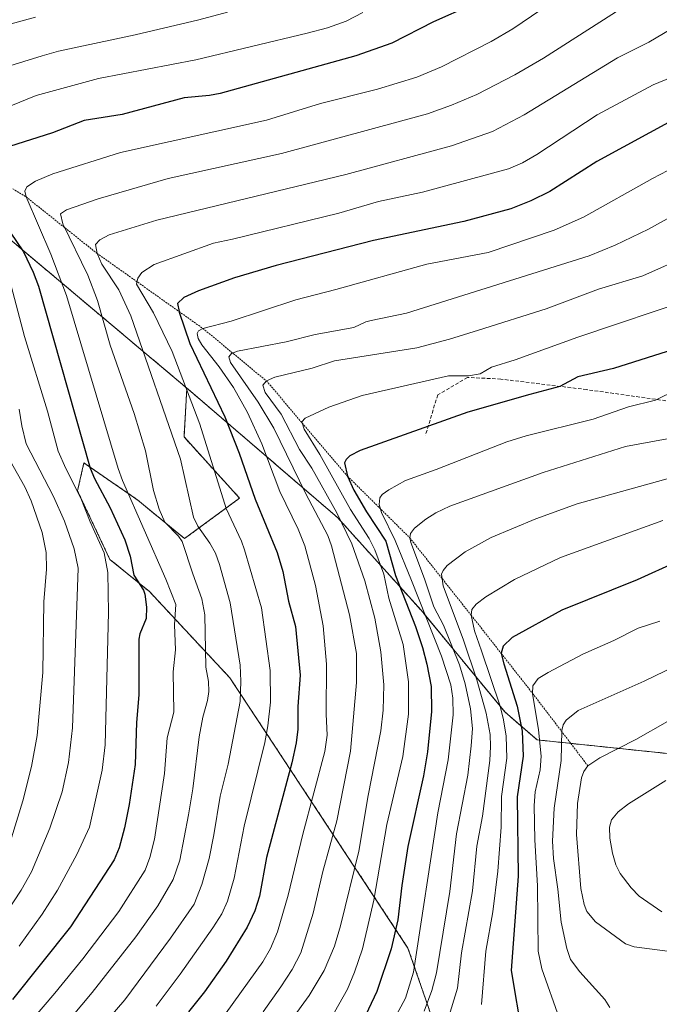
# Model space of a CAD drawing. Units: metres. Extents: x 651171 to 654632, y 4757860 to 4760249.
# Drawn here: x 651766 to 651948, y 4758336 to 4758617 of the extents above; entities that cross this region are included whole.
import ezdxf

# ---------------------------------------------------------------- set-up
doc = ezdxf.new("R2010")
doc.units = ezdxf.units.M
doc.header["$MEASUREMENT"] = 0
doc.linetypes.add('TRAZOS', pattern=[0.75, 0.5, -0.25])
doc.linetypes.add('TRAZOSX2', pattern=[1.5, 1, -0.5])
for name, color, linetype, lineweight in [('Arbolado forestal', 92, 'TRAZOS', 0), ('Arbolado forestal CxS', 92, 'Continuous', 0), ('Curva de nivel maestra', 36, 'Continuous', 30), ('Curva de nivel normal', 36, 'Continuous', 0), ('Escarpado lineal', 39, 'TRAZOS', 0), ('Pastizal CxS', 92, 'Continuous', 0), ('Senda', 19, 'TRAZOSX2', 0)]:
    doc.layers.add(name, color=color, linetype=linetype, lineweight=lineweight)

# ---------------------------------------------------------------- blocks, each defined once
blk = doc.blocks.new('*U164')
at = {"layer": 'Curva de nivel normal', "color": 36, "linetype": 'Continuous', "lineweight": 0}
blk.add_polyline3d([(651956.58, 4758549.5, 1390), (651943.38, 4758543.52, 1390), (651930.79, 4758539.74, 1390), (651915.86, 4758534.16, 1390), (651896.52, 4758528.1, 1390), (651888.28, 4758525.47, 1390), (651878.93, 4758523.02, 1390), (651855.46, 4758519.32, 1390), (651849.06, 4758517.19, 1390), (651838.43, 4758514.68, 1390), (651836.07, 4758513.58, 1390), (651835.03, 4758512.41, 1390), (651835.74, 4758510.26, 1390), (651840.29, 4758504.15, 1390), (651845.52, 4758494.03, 1390), (651849, 4758488.69, 1390), (651856.15, 4758475.96, 1390), (651860.39, 4758467.13, 1390), (651864.13, 4758456.58, 1390), (651866.96, 4758445.92, 1390), (651868.7, 4758436.31, 1390), (651869.55, 4758426.95, 1390), (651869.31, 4758419.7, 1390), (651868.64, 4758413.79, 1390), (651865.03, 4758395.4, 1390), (651862.44, 4758379.5, 1390), (651857.2, 4758358.25, 1390), (651855.48, 4758352.42, 1390), (651852.49, 4758345.46, 1390), (651848.25, 4758338.32, 1390), (651843.23, 4758331.44, 1390)], dxfattribs=at)
blk = doc.blocks.new('*U165')
at = {"layer": 'Curva de nivel normal', "color": 36, "linetype": 'Continuous', "lineweight": 0}
for points in [[(651763.37, 4758383.3, 1335), (651766.6, 4758393.87, 1335), (651769.04, 4758403.61, 1335), (651770.63, 4758412.44, 1335), (651772.29, 4758430.49, 1335), (651772.6, 4758450.57, 1335), (651773.32, 4758459.93, 1335), (651773.27, 4758464.65, 1335), (651772.14, 4758470.34, 1335), (651768.96, 4758479.41, 1335), (651767.12, 4758483.36, 1335), (651762.97, 4758490.82, 1335)], [(651757.29, 4758613.79, 1335), (651770.24, 4758617.29, 1335)]]:
    blk.add_polyline3d(points, dxfattribs=at)
blk = doc.blocks.new('*U172')
at = {"layer": 'Curva de nivel normal', "color": 36, "linetype": 'Continuous', "lineweight": 0}
blk.add_polyline3d([(651914.29, 4758619.45, 1355), (651906.3, 4758613.97, 1355), (651900.16, 4758610.38, 1355), (651886.02, 4758603.12, 1355), (651878.92, 4758600.24, 1355), (651867.72, 4758596.8, 1355), (651851.48, 4758592.75, 1355), (651836.08, 4758587.99, 1355), (651794.48, 4758578.76, 1355), (651775.13, 4758572.69, 1355), (651770.18, 4758570.51, 1355), (651767.74, 4758568.92, 1355), (651767.18, 4758567.71, 1355), (651767.49, 4758566.09, 1355), (651774.52, 4758549.72, 1355), (651778.99, 4758537.97, 1355), (651793.75, 4758488.66, 1355), (651795.04, 4758485.2, 1355), (651807.41, 4758457.08, 1355), (651810.24, 4758449.86, 1355), (651809.86, 4758444.06, 1355), (651810.12, 4758436.95, 1355), (651809.49, 4758430.61, 1355), (651809.62, 4758419.15, 1355), (651807.7, 4758411.8, 1355), (651807.03, 4758401.6, 1355), (651804.09, 4758382.89, 1355), (651802.84, 4758377.66, 1355), (651801.44, 4758374.07, 1355), (651793.95, 4758362.26, 1355), (651783.7, 4758348.84, 1355), (651775.73, 4758339.02, 1355), (651766.89, 4758328.69, 1355)], dxfattribs=at)
blk = doc.blocks.new('*U174')
at = {"layer": 'Curva de nivel normal', "color": 36, "linetype": 'Continuous', "lineweight": 0}
blk.add_polyline3d([(651948.78, 4758362.21, 1445), (651942.37, 4758366.65, 1445), (651940.04, 4758369.03, 1445), (651936.98, 4758373.11, 1445), (651935.67, 4758375.64, 1445), (651934.75, 4758378.91, 1445), (651933.98, 4758383.2, 1445), (651933.9, 4758386.32, 1445), (651934.47, 4758388.4, 1445), (651936.35, 4758390.7, 1445), (651939.29, 4758392.97, 1445), (651949.98, 4758399.69, 1445)], dxfattribs=at)
blk = doc.blocks.new('*U182')
at = {"layer": 'Curva de nivel normal', "color": 36, "linetype": 'Continuous', "lineweight": 0}
blk.add_polyline3d([(651855.51, 4758333.57, 1395), (651859.19, 4758340.14, 1395), (651861.21, 4758344.96, 1395), (651863.41, 4758351.64, 1395), (651866.67, 4758365.54, 1395), (651870.43, 4758387.1, 1395), (651874.94, 4758406.53, 1395), (651876.62, 4758418.59, 1395), (651876.61, 4758427.78, 1395), (651875.09, 4758438.45, 1395), (651870.97, 4758451.69, 1395), (651869.55, 4758458.47, 1395), (651866.98, 4758465.45, 1395), (651865.32, 4758468.7, 1395), (651860.06, 4758476.93, 1395), (651851.3, 4758492.6, 1395), (651846.82, 4758499.87, 1395), (651846.16, 4758501.89, 1395), (651847.1, 4758503, 1395), (651853.82, 4758506.08, 1395), (651863.4, 4758509.43, 1395), (651888, 4758515.02, 1395), (651893.72, 4758515.02, 1395), (651897.01, 4758515.62, 1395), (651900.26, 4758517.49, 1395), (651907, 4758519.56, 1395), (651924.84, 4758526.04, 1395), (651958.24, 4758537.29, 1395)], dxfattribs=at)
blk = doc.blocks.new('*U193')
at = {"layer": 'Curva de nivel normal', "color": 36, "linetype": 'Continuous', "lineweight": 0}
for points in [[(651825, 4758618.75, 1340), (651816.82, 4758616.58, 1340), (651798.63, 4758612.28, 1340), (651776.78, 4758607.61, 1340), (651772.09, 4758606.3, 1340), (651761.65, 4758603.08, 1340)], [(651765.57, 4758505.51, 1340), (651766.34, 4758500.82, 1340), (651767.53, 4758495.63, 1340), (651775.35, 4758480.63, 1340), (651778.42, 4758473.56, 1340), (651781.23, 4758465.67, 1340), (651782.41, 4758460.2, 1340), (651780.74, 4758414.68, 1340), (651779.57, 4758404.82, 1340), (651777.78, 4758396.41, 1340), (651774.32, 4758386.08, 1340), (651769.08, 4758373.63, 1340), (651766.15, 4758368.38, 1340), (651759.03, 4758357.81, 1340)]]:
    blk.add_polyline3d(points, dxfattribs=at)
blk = doc.blocks.new('*U198')
at = {"layer": 'Curva de nivel normal', "color": 36, "linetype": 'Continuous', "lineweight": 0}
blk.add_polyline3d([(651959.98, 4758565.14, 1385), (651944.99, 4758556.9, 1385), (651935.47, 4758552.27, 1385), (651928.1, 4758549.29, 1385), (651875.98, 4758532.91, 1385), (651865.93, 4758530.87, 1385), (651864.45, 4758530.48, 1385), (651861.01, 4758528.82, 1385), (651849.96, 4758526.84, 1385), (651841.72, 4758524.72, 1385), (651827.76, 4758522.04, 1385), (651826.06, 4758521.41, 1385), (651825.34, 4758520.47, 1385), (651825.85, 4758518.8, 1385), (651833.67, 4758507.54, 1385), (651838.12, 4758500.11, 1385), (651847.27, 4758481.37, 1385), (651853.55, 4758469.47, 1385), (651854.64, 4758466.57, 1385), (651859.7, 4758446.93, 1385), (651861.7, 4758435.89, 1385), (651861.7, 4758427.56, 1385), (651859.99, 4758408.04, 1385), (651856.11, 4758388.15, 1385), (651852.14, 4758373.73, 1385), (651849.42, 4758361.82, 1385), (651845.87, 4758350.52, 1385), (651843.36, 4758345.75, 1385), (651840.19, 4758340.78, 1385), (651835.11, 4758333.71, 1385)], dxfattribs=at)
blk = doc.blocks.new('*U200')
at = {"layer": 'Curva de nivel normal', "color": 36, "linetype": 'Continuous', "lineweight": 0}
for points in [[(651765.51, 4758352.38, 1345), (651772.08, 4758361.5, 1345), (651776.44, 4758368.39, 1345), (651782, 4758378.54, 1345), (651785.57, 4758386.35, 1345), (651789.22, 4758402.57, 1345), (651790.08, 4758409.82, 1345), (651791.04, 4758447.51, 1345), (651790.84, 4758459, 1345), (651789.77, 4758464.58, 1345), (651785.74, 4758473.41, 1345), (651783.08, 4758480.16, 1345), (651778.81, 4758488.6, 1345), (651776.7, 4758493.56, 1345), (651773.63, 4758504.98, 1345), (651767.04, 4758526.29, 1345), (651763.27, 4758540.74, 1345)], [(651763.15, 4758591.99, 1345), (651770.34, 4758594.99, 1345), (651788.18, 4758599.8, 1345), (651815.88, 4758605.17, 1345), (651847.71, 4758612.79, 1345), (651853.46, 4758614.3, 1345), (651858.78, 4758616.22, 1345), (651863.55, 4758618.67, 1345)]]:
    blk.add_polyline3d(points, dxfattribs=at)
blk = doc.blocks.new('*U212')
at = {"layer": 'Curva de nivel maestra', "color": 36, "linetype": 'Continuous', "lineweight": 30}
for points in [[(651894.47, 4758620.7, 1350), (651883.67, 4758615.98, 1350), (651871.79, 4758609.89, 1350), (651861.53, 4758606.34, 1350), (651822.87, 4758595.59, 1350), (651819.84, 4758594.98, 1350), (651812.64, 4758594.35, 1350), (651794.88, 4758589.58, 1350), (651784.1, 4758587.83, 1350), (651775, 4758584.35, 1350), (651762.78, 4758580.41, 1350)], [(651757.25, 4758564.27, 1350), (651766.74, 4758550.41, 1350), (651769.49, 4758544.63, 1350), (651771.01, 4758540.6, 1350), (651785.82, 4758488.74, 1350), (651787.01, 4758485.8, 1350), (651791.53, 4758477.39, 1350), (651795.7, 4758468.29, 1350), (651797.23, 4758463.64, 1350), (651798.2, 4758458.16, 1350), (651800.96, 4758453.96, 1350), (651801.42, 4758452.78, 1350), (651801.83, 4758449.04, 1350), (651801.75, 4758445.89, 1350), (651799.98, 4758441.47, 1350), (651799.7, 4758439.97, 1350), (651799.64, 4758424.05, 1350), (651799.01, 4758416.19, 1350), (651798.63, 4758404.21, 1350), (651796.89, 4758392.8, 1350), (651795.56, 4758386.19, 1350), (651794.03, 4758380.47, 1350), (651792.62, 4758377.06, 1350), (651780.13, 4758357.89, 1350), (651763.68, 4758337.19, 1350)]]:
    blk.add_polyline3d(points, dxfattribs=at)

msp = doc.modelspace()

# ---------------------------------------------------------------- linework, layer by layer
at = {"layer": 'Arbolado forestal', "color": 92, "linetype": 'TRAZOS', "lineweight": 0}
for points in [[(651813.37, 4758511.53, 1369.88), (651752.08, 4758563.06, 1343.99), (651697.61, 4758610.68, 1317.55), (651649.9, 4758647.11, 1294.54), (651635.74, 4758669.48, 1288.6), (651601.45, 4758703.84, 1262.73), (651598.74, 4758707.76, 1261.36)], [(651837.9, 4758245.26, 1421.51), (651860.03, 4758269.86, 1423.55), (651873.97, 4758287.9, 1423.38), (651881.34, 4758306.76, 1419.93), (651884.62, 4758328.08, 1413.31), (651876.43, 4758351.87, 1402.27), (651825.61, 4758428.95, 1363.14), (651802.67, 4758453.55, 1350.55), (651791.41, 4758462.7, 1345.08), (651782.18, 4758482.26, 1344.38), (651784.01, 4758490.21, 1348.45), (651799.34, 4758479.63, 1355.74), (651812.7, 4758468.64, 1360.25), (651828.41, 4758480.16, 1372.25), (651812.55, 4758497.61, 1366.55), (651813.37, 4758511.53, 1369.88)], [(651958.58, 4758406.5, 1443.91), (651913.28, 4758411.23, 1428.38), (651904.1, 4758419.16, 1419.89), (651880.17, 4758448.18, 1403.5), (651856.33, 4758474.65, 1388.94), (651813.7, 4758511.25, 1370.04), (651813.37, 4758511.53, 1369.88)]]:
    msp.add_polyline3d(points, dxfattribs=at)
at = {"layer": 'Arbolado forestal CxS', "color": 92, "linetype": 'Continuous', "lineweight": 0}
for points in [[(651958.58, 4758406.5, 1443.91), (651913.28, 4758411.23, 1428.37), (651904.1, 4758419.16, 1419.89), (651880.17, 4758448.18, 1403.49), (651856.33, 4758474.65, 1388.94), (651813.7, 4758511.25, 1370.04), (651813.37, 4758511.53, 1369.88), (651752.08, 4758563.06, 1343.99), (651697.61, 4758610.68, 1317.55), (651649.9, 4758647.11, 1294.54)], [(651649.9, 4758647.11, 1294.54), (651697.61, 4758610.68, 1317.55), (651752.08, 4758563.06, 1343.99), (651813.37, 4758511.53, 1369.88), (651813.37, 4758511.53, 1369.88), (651812.56, 4758497.61, 1366.55), (651828.41, 4758480.16, 1372.25), (651812.7, 4758468.64, 1360.25), (651799.34, 4758479.63, 1355.74), (651784.01, 4758490.21, 1348.45), (651782.18, 4758482.25, 1344.38), (651791.41, 4758462.7, 1345.08), (651802.67, 4758453.55, 1350.55), (651825.61, 4758428.95, 1363.14), (651876.43, 4758351.86, 1402.27), (651884.62, 4758328.08, 1413.31)]]:
    msp.add_polyline3d(points, dxfattribs=at)
at = {"layer": 'Curva de nivel maestra', "color": 36, "linetype": 'Continuous', "lineweight": 30}
for points in [[(651952.83, 4758588.43, 1375), (651930.32, 4758576.13, 1375), (651916.86, 4758567.58, 1375), (651911.44, 4758564.94, 1375), (651905.73, 4758562.65, 1375), (651892.36, 4758559.03, 1375), (651866.55, 4758553.65, 1375), (651838.85, 4758546.5, 1375), (651826.94, 4758542.95, 1375), (651816.68, 4758539.24, 1375), (651812.52, 4758537.41, 1375), (651810.65, 4758535.64, 1375), (651811.14, 4758533.37, 1375), (651811.17, 4758533.23, 1375), (651814.22, 4758524.29, 1375), (651824.17, 4758503.33, 1375), (651828.31, 4758492.98, 1375), (651832.89, 4758479.9, 1375), (651839.09, 4758464.65, 1375), (651840.69, 4758459.26, 1375), (651842.39, 4758450.78, 1375), (651844.31, 4758443.61, 1375), (651845.64, 4758429.71, 1375), (651845.01, 4758420.74, 1375), (651845.05, 4758414.3, 1375), (651844.57, 4758410.36, 1375), (651843.3, 4758404.64, 1375), (651836.08, 4758377.7, 1375), (651834.04, 4758366.69, 1375), (651832.72, 4758362.53, 1375), (651830.6, 4758357.78, 1375), (651824.6, 4758348.11, 1375), (651818.4, 4758339.41, 1375), (651813.81, 4758333.65, 1375)], [(651950.32, 4758521.98, 1400), (651935.03, 4758517.11, 1400), (651924.88, 4758514.72, 1400), (651919.69, 4758512.02, 1400), (651911.15, 4758509.74, 1400), (651893.48, 4758504.72, 1400), (651862.78, 4758493.73, 1400), (651859.82, 4758492.23, 1400), (651858.77, 4758491.15, 1400), (651858.32, 4758490.2, 1400), (651859.18, 4758486.42, 1400), (651861, 4758482.44, 1400), (651864.61, 4758476.24, 1400), (651870.15, 4758467.9, 1400), (651872.91, 4758458.08, 1400), (651878.59, 4758443.6, 1400), (651880.59, 4758437.61, 1400), (651881.85, 4758432.83, 1400), (651883.03, 4758426.44, 1400), (651883.17, 4758419.36, 1400), (651882.02, 4758407.78, 1400), (651880.84, 4758401.01, 1400), (651876.39, 4758380.85, 1400), (651874.65, 4758369.73, 1400), (651873.52, 4758359.93, 1400), (651871.64, 4758351.63, 1400), (651867.54, 4758339.49, 1400), (651863.51, 4758331.03, 1400)], [(651953.06, 4758462.04, 1425), (651941.77, 4758456.91, 1425), (651920.31, 4758448.24, 1425), (651906.17, 4758440.42, 1425), (651903.59, 4758437.96, 1425), (651903.01, 4758435.96, 1425), (651903.03, 4758435.87, 1425), (651903.72, 4758432.91, 1425), (651907.56, 4758420.86, 1425), (651908.98, 4758413.75, 1425), (651909.23, 4758406.6, 1425), (651907.54, 4758394.98, 1425), (651907.85, 4758372.35, 1425), (651905.87, 4758345.45, 1425), (651909, 4758326.85, 1425)]]:
    msp.add_polyline3d(points, dxfattribs=at)
at = {"layer": 'Curva de nivel normal', "color": 36, "linetype": 'Continuous', "lineweight": 0}
for points in [[(651940.38, 4758621.79, 1360), (651915.08, 4758605.6, 1360), (651906.93, 4758600.9, 1360), (651896.06, 4758595.31, 1360), (651888.85, 4758592.19, 1360), (651881.95, 4758589.8, 1360), (651840.34, 4758578.44, 1360), (651808.04, 4758571.32, 1360), (651788.05, 4758565.47, 1360), (651779.02, 4758562.37, 1360), (651777.33, 4758561.27, 1360), (651778.02, 4758558.42, 1360), (651785.11, 4758543.78, 1360), (651787.9, 4758536.53, 1360), (651791.53, 4758523.83, 1360), (651798.3, 4758504.28, 1360), (651801.58, 4758493.7, 1360), (651803.86, 4758482.32, 1360), (651805.42, 4758477.04, 1360), (651807.07, 4758473.28, 1360), (651810.97, 4758469.3, 1360), (651811.99, 4758467.8, 1360), (651815.02, 4758458.54, 1360), (651817.59, 4758451.47, 1360), (651818.5, 4758446.93, 1360), (651818.8, 4758431.93, 1360), (651819.52, 4758427.9, 1360), (651819.61, 4758424.99, 1360), (651819.28, 4758422.47, 1360), (651817.93, 4758417.75, 1360), (651816.86, 4758412.11, 1360), (651815.1, 4758397.31, 1360), (651813.85, 4758389.86, 1360), (651811.38, 4758376.92, 1360), (651809.49, 4758371.45, 1360), (651805.08, 4758363.91, 1360), (651798.8, 4758355.04, 1360), (651786.39, 4758339.18, 1360), (651777.05, 4758328.11, 1360)], [(651953.44, 4758615.12, 1365), (651945.09, 4758610.19, 1365), (651936.14, 4758605.73, 1365), (651909.56, 4758589.48, 1365), (651900.5, 4758584.75, 1365), (651888.84, 4758580.6, 1365), (651858.7, 4758572.43, 1365), (651804.81, 4758559.47, 1365), (651791.25, 4758555.26, 1365), (651788.54, 4758553.87, 1365), (651787.31, 4758552.52, 1365), (651787.74, 4758549.97, 1365), (651789.09, 4758546.91, 1365), (651793.96, 4758539.6, 1365), (651797.38, 4758532.17, 1365), (651811.53, 4758491.28, 1365), (651815.29, 4758474.71, 1365), (651816.45, 4758472.19, 1365), (651819.92, 4758467.33, 1365), (651821.49, 4758464.45, 1365), (651822.69, 4758461.2, 1365), (651825.72, 4758450.33, 1365), (651828.53, 4758432.57, 1365), (651828.8, 4758427.94, 1365), (651828.55, 4758422.15, 1365), (651825.15, 4758404.29, 1365), (651822.83, 4758395.16, 1365), (651821.1, 4758384.16, 1365), (651819.71, 4758377.44, 1365), (651817.66, 4758370.02, 1365), (651815.4, 4758364.36, 1365), (651808.66, 4758354.65, 1365), (651795.64, 4758337.14, 1365), (651789.72, 4758330.14, 1365)], [(651956.98, 4758602.43, 1370), (651946.39, 4758598.06, 1370), (651930.39, 4758589.43, 1370), (651913.13, 4758578.16, 1370), (651909.04, 4758575.78, 1370), (651905.11, 4758574.03, 1370), (651880.53, 4758567.4, 1370), (651868.04, 4758564.71, 1370), (651856.72, 4758561.46, 1370), (651826.39, 4758554.05, 1370), (651820.92, 4758552.83, 1370), (651804, 4758546.83, 1370), (651800.52, 4758544.52, 1370), (651799.4, 4758542.94, 1370), (651798.97, 4758541.18, 1370), (651803.87, 4758533.01, 1370), (651809.13, 4758521.98, 1370), (651817.09, 4758501.3, 1370), (651824.57, 4758477.18, 1370), (651828.92, 4758467.87, 1370), (651829.78, 4758465.41, 1370), (651834.62, 4758448.88, 1370), (651837.11, 4758431.02, 1370), (651837.25, 4758421.95, 1370), (651836.48, 4758415.24, 1370), (651835.58, 4758410.48, 1370), (651829.74, 4758386.66, 1370), (651826.89, 4758371.79, 1370), (651824.93, 4758365.2, 1370), (651823.37, 4758361.67, 1370), (651820.79, 4758357.68, 1370), (651811.45, 4758344.39, 1370), (651804.58, 4758335.32, 1370)], [(651822.38, 4758330.32, 1380), (651834.99, 4758347.97, 1380), (651837.21, 4758351.72, 1380), (651839.24, 4758356.54, 1380), (651842.23, 4758366.92, 1380), (651846.44, 4758384.36, 1380), (651852.69, 4758407.91, 1380), (651853.39, 4758412.54, 1380), (651853.1, 4758418.56, 1380), (651853.22, 4758432.85, 1380), (651852.28, 4758443.8, 1380), (651850.06, 4758455.23, 1380), (651846.98, 4758466.57, 1380), (651845.13, 4758471.34, 1380), (651839.88, 4758482.06, 1380), (651834.71, 4758495.64, 1380), (651830.68, 4758504.57, 1380), (651826.63, 4758511.67, 1380), (651822.59, 4758517.61, 1380), (651817.65, 4758523.91, 1380), (651816.63, 4758525.72, 1380), (651816.31, 4758527.07, 1380), (651816.69, 4758527.91, 1380), (651817.94, 4758528.55, 1380), (651825.96, 4758530.66, 1380), (651844.47, 4758536.74, 1380), (651855.85, 4758539.7, 1380), (651881.85, 4758546.85, 1380), (651899.31, 4758550.24, 1380), (651918.08, 4758556.58, 1380), (651926.48, 4758560.31, 1380), (651946.12, 4758571.35, 1380), (651963.61, 4758580.46, 1380)], [(651872.45, 4758331.57, 1405), (651875.73, 4758337.55, 1405), (651877.97, 4758344.95, 1405), (651884.94, 4758390.44, 1405), (651887.92, 4758405.59, 1405), (651889.28, 4758418.36, 1405), (651889.22, 4758423.15, 1405), (651888.61, 4758426.93, 1405), (651886, 4758435.13, 1405), (651877.44, 4758456.66, 1405), (651872.81, 4758468.08, 1405), (651868.91, 4758476.11, 1405), (651868.21, 4758478.39, 1405), (651868.44, 4758480.28, 1405), (651869.1, 4758481.18, 1405), (651870.92, 4758482.58, 1405), (651875.74, 4758485.22, 1405), (651884.51, 4758488.3, 1405), (651904.62, 4758496.21, 1405), (651910.15, 4758497.97, 1405), (651929.26, 4758502.7, 1405), (651939.32, 4758506.22, 1405), (651947, 4758508.09, 1405), (651953.03, 4758511.08, 1405)], [(651950.33, 4758497.08, 1410), (651938.49, 4758494.9, 1410), (651915.02, 4758487.47, 1410), (651888.35, 4758477.9, 1410), (651884.34, 4758475.97, 1410), (651881.52, 4758474.17, 1410), (651878.31, 4758471.57, 1410), (651877.14, 4758470.12, 1410), (651876.91, 4758468.88, 1410), (651877.21, 4758467.55, 1410), (651881.16, 4758457.18, 1410), (651883.79, 4758449.18, 1410), (651886.53, 4758443.92, 1410), (651891.11, 4758432.62, 1410), (651892.78, 4758427.17, 1410), (651894.29, 4758420.07, 1410), (651894.82, 4758414.49, 1410), (651894.48, 4758409.52, 1410), (651893.47, 4758401.18, 1410), (651890.26, 4758384.46, 1410), (651888.4, 4758368, 1410), (651884.52, 4758344.81, 1410), (651883.21, 4758339.75, 1410), (651881.06, 4758333.87, 1410)], [(651958.51, 4758487.94, 1415), (651924.67, 4758478.51, 1415), (651912.9, 4758474.23, 1415), (651900.11, 4758468.94, 1415), (651892.73, 4758464.89, 1415), (651887.6, 4758460.98, 1415), (651886.44, 4758459.58, 1415), (651886.03, 4758458.46, 1415), (651886.45, 4758455.13, 1415), (651892.28, 4758439.67, 1415), (651896.08, 4758428.4, 1415), (651898.73, 4758418.81, 1415), (651899.84, 4758412.79, 1415), (651900, 4758409.31, 1415), (651899.75, 4758405.33, 1415), (651897.69, 4758389.46, 1415), (651896.09, 4758380.93, 1415), (651894.81, 4758368.16, 1415), (651891.7, 4758350.49, 1415), (651890.59, 4758340.45, 1415), (651887.78, 4758331.36, 1415)], [(651949.1, 4758473.77, 1420), (651919.95, 4758463.22, 1420), (651906.77, 4758457, 1420), (651898.64, 4758451.98, 1420), (651895.9, 4758449.95, 1420), (651894.61, 4758448.39, 1420), (651894.46, 4758446.77, 1420), (651895.44, 4758442.3, 1420), (651897.41, 4758436.65, 1420), (651902.69, 4758420.83, 1420), (651903.7, 4758416.98, 1420), (651904.43, 4758412.32, 1420), (651904.61, 4758406.03, 1420), (651903.1, 4758395.08, 1420), (651902.96, 4758386.37, 1420), (651902.01, 4758373.76, 1420), (651900.58, 4758362.16, 1420), (651898.59, 4758350.98, 1420), (651897.44, 4758335.74, 1420)], [(651919.65, 4758331.65, 1430), (651914.59, 4758345.97, 1430), (651913.55, 4758351.02, 1430), (651913.33, 4758369.62, 1430), (651912.62, 4758382.75, 1430), (651912.46, 4758392.51, 1430), (651912.7, 4758396.46, 1430), (651914.08, 4758402.66, 1430), (651914.38, 4758406.56, 1430), (651913.69, 4758414.1, 1430), (651911.97, 4758424.5, 1430), (651912.06, 4758426.6, 1430), (651913.56, 4758428.7, 1430), (651916.44, 4758430.48, 1430), (651926.33, 4758435.66, 1430), (651935.1, 4758439.6, 1430), (651942.05, 4758443.13, 1430), (651948.29, 4758445.06, 1430)], [(651933.98, 4758334.91, 1435), (651932.56, 4758337.2, 1435), (651925.4, 4758345.08, 1435), (651922.78, 4758348.58, 1435), (651921.69, 4758351.74, 1435), (651920.13, 4758359.23, 1435), (651919.21, 4758368.66, 1435), (651917.9, 4758377.4, 1435), (651917.67, 4758382.31, 1435), (651918.16, 4758391.77, 1435), (651920.08, 4758405.4, 1435), (651920.29, 4758413.92, 1435), (651920.72, 4758415.57, 1435), (651921.58, 4758416.89, 1435), (651925.01, 4758419.65, 1435), (651943.74, 4758428.02, 1435), (651958.34, 4758434.99, 1435)], [(651951.85, 4758350.81, 1440), (651940.92, 4758352.24, 1440), (651938.5, 4758353.03, 1440), (651929.86, 4758359.32, 1440), (651927.45, 4758362.25, 1440), (651926.66, 4758364.31, 1440), (651925.72, 4758368.83, 1440), (651924.52, 4758384.26, 1440), (651924.76, 4758393.05, 1440), (651925.93, 4758400.43, 1440), (651926.56, 4758402.21, 1440), (651927.72, 4758403.85, 1440), (651931.14, 4758406.16, 1440), (651941.45, 4758411.3, 1440), (651950.48, 4758416.43, 1440)]]:
    msp.add_polyline3d(points, dxfattribs=at)
at = {"layer": 'Escarpado lineal', "color": 39, "linetype": 'TRAZOS', "lineweight": 0}
msp.add_polyline3d([(651626.4, 4758717.11, 1356.19), (651637.71, 4758708.58, 1356.19), (651638.35, 4758698.21, 1356.19), (651633.49, 4758692.99, 1356.19), (651631.86, 4758685.74, 1356.19), (651639.97, 4758679.43, 1356.19), (651650.53, 4758666.68, 1356.19), (651669.83, 4758643.37, 1356.19), (651692.55, 4758624.38, 1356.19), (651700.99, 4758616.67, 1356.19), (651721.2, 4758598.22, 1356.19), (651740.4, 4758582.5, 1356.19), (651753.43, 4758574.61, 1356.19), (651767.49, 4758566.09, 1356.19), (651787.74, 4758549.97, 1356.19), (651811.14, 4758533.37, 1356.19), (651817.94, 4758528.55, 1356.19), (651836.07, 4758513.58, 1356.19), (651859.18, 4758486.42, 1356.19), (651876.91, 4758468.88, 1356.19), (651894.46, 4758446.77, 1356.19), (651903.03, 4758435.87, 1356.19), (651911.97, 4758424.5, 1356.19), (651927.72, 4758403.85, 1356.19)], dxfattribs=at)
at = {"layer": 'Pastizal CxS', "color": 92, "linetype": 'Continuous', "lineweight": 0}
for points in [[(651884.62, 4758328.08, 1413.31), (651876.43, 4758351.86, 1402.27), (651825.61, 4758428.95, 1363.14), (651802.67, 4758453.55, 1350.55), (651791.41, 4758462.7, 1345.08), (651782.18, 4758482.25, 1344.38), (651784.01, 4758490.21, 1348.45), (651799.34, 4758479.63, 1355.74), (651812.7, 4758468.64, 1360.25), (651828.41, 4758480.16, 1372.25), (651812.56, 4758497.61, 1366.55), (651813.37, 4758511.53, 1369.88), (651813.7, 4758511.25, 1370.04), (651856.33, 4758474.65, 1388.94), (651880.17, 4758448.18, 1403.49), (651904.1, 4758419.16, 1419.89), (651913.28, 4758411.23, 1428.37), (651958.58, 4758406.5, 1443.91)], [(651837.9, 4758245.26, 1421.51), (651860.03, 4758269.86, 1423.55), (651873.97, 4758287.9, 1423.38), (651881.34, 4758306.76, 1419.93), (651884.62, 4758328.08, 1413.31), (651876.43, 4758351.87, 1402.27), (651825.61, 4758428.95, 1363.14), (651802.67, 4758453.55, 1350.55), (651791.41, 4758462.7, 1345.08), (651782.18, 4758482.26, 1344.38), (651784.01, 4758490.21, 1348.45), (651799.34, 4758479.63, 1355.74), (651812.7, 4758468.64, 1360.25), (651828.41, 4758480.16, 1372.25), (651812.55, 4758497.61, 1366.55), (651813.37, 4758511.53, 1369.88)], [(651958.58, 4758406.5, 1443.91), (651913.28, 4758411.23, 1428.38), (651904.1, 4758419.16, 1419.89), (651880.17, 4758448.18, 1403.5), (651856.33, 4758474.65, 1388.94), (651813.7, 4758511.25, 1370.04), (651813.37, 4758511.53, 1369.88)]]:
    msp.add_polyline3d(points, dxfattribs=at)
at = {"layer": 'Senda', "color": 19, "linetype": 'TRAZOSX2', "lineweight": 0}
msp.add_polyline3d([(652221.91, 4758473.11, 1392.5), (652190.41, 4758477.61, 1396.5), (652159.41, 4758489.11, 1397.12), (652097.41, 4758505.61, 1399.99), (652051.41, 4758515.11, 1407.36), (652029.91, 4758517.11, 1409.2), (651996.41, 4758512.61, 1409.12), (651987.91, 4758511.11, 1408.84), (651970.41, 4758507.61, 1407.97), (651955.91, 4758507.11, 1406.32), (651927.41, 4758511.11, 1401.26), (651902.91, 4758514.11, 1396.2), (651893.41, 4758514.61, 1395.01), (651884.91, 4758509.61, 1396.63), (651881.41, 4758498.11, 1400.59)], dxfattribs=at)

# ---------------------------------------------------------------- block references
at = {"layer": 'Curva de nivel maestra', "color": 36, "linetype": 'Continuous', "lineweight": 30}
msp.add_blockref('*U212', (0, 0), dxfattribs=at)
at = {"layer": 'Curva de nivel normal', "color": 36, "linetype": 'Continuous', "lineweight": 0}
for name in ['*U165', '*U193', '*U200', '*U172', '*U198', '*U164', '*U182', '*U174']:
    msp.add_blockref(name, (0, 0), dxfattribs=at)

doc.saveas('drawing.dxf')
